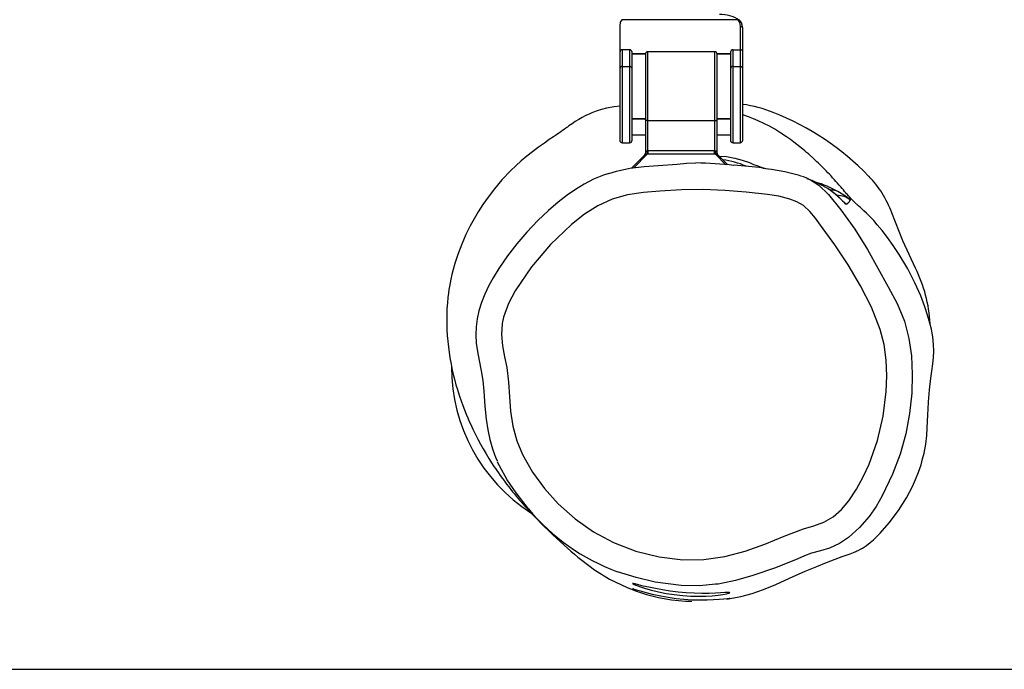
# Model space of a CAD drawing. Units: inches. Extents: x 1241 to 2542, y -75 to 604.
# Drawn here: x 1889 to 1927, y -75 to -50 of the extents above; entities that cross this region are included whole.
import ezdxf

# ---------------------------------------------------------------- set-up
doc = ezdxf.new("R2010")
doc.units = ezdxf.units.IN
doc.header["$MEASUREMENT"] = 0
doc.layers.add('VP-HIC', color=6, linetype='Continuous')
doc.styles.get("Standard").update_dxf_attribs({"font": 'arial.ttf'})
doc.dimstyles.get("Standard").update_dxf_attribs({"dimtxt": 14, "dimasz": 20, "dimexe": 20, "dimexo": 50, "dimgap": 20, "dimtad": 0, "dimdec": 0, "dimzin": 0, "dimdsep": 46, "dimtxsty": 'Standard', "dimcen": -0.09, "dimadec": 0, "dimazin": 0, "dimtfac": 1, "dimtdec": 4, "dimtofl": 0, "dimtmove": 0, "dimatfit": 3, "dimfxl": 70, "dimfxlon": 1, "dimtolj": 1, "dimtzin": 0, "dimarcsym": 0})

# ---------------------------------------------------------------- blocks, each defined once
blk = doc.blocks.new('0512')
at = {"color": 7, "linetype": 'Continuous', "lineweight": 25}
for p, q in [((1584.626, -115.251), (1584.626, -116.283)), ((1589.233, -115.016), (1584.71, -115.016)), ((1589.326, -115.287), (1589.326, -116.187)), ((1589.426, -116.243), (1589.426, -115.352)), ((1584.626, -116.283), (1584.626, -116.934)), ((1584.726, -116.842), (1584.726, -116.187)), ((1585.006, -116.187), (1584.726, -116.187)), ((1585.006, -116.187), (1585.006, -116.842)), ((1585.106, -116.934), (1585.106, -116.283)), ((1585.106, -116.348), (1585.628, -116.348)), ((1585.626, -116.366), (1585.626, -118.917)), ((1588.326, -116.266), (1585.726, -116.266)), ((1588.425, -116.348), (1588.946, -116.348)), ((1588.426, -118.917), (1588.426, -116.366)), ((1588.946, -116.283), (1588.946, -116.934)), ((1589.046, -116.842), (1589.046, -116.187)), ((1589.046, -116.187), (1589.326, -116.187)), ((1589.326, -116.187), (1589.326, -116.842)), ((1589.426, -116.934), (1589.426, -116.243)), ((1584.726, -116.842), (1585.006, -116.842)), ((1589.046, -116.842), (1589.326, -116.842)), ((1584.626, -116.934), (1584.626, -119.716)), ((1585.106, -119.716), (1585.106, -116.934)), ((1588.946, -116.934), (1588.946, -119.716)), ((1589.426, -119.716), (1589.426, -116.934)), ((1585.626, -118.884), (1585.106, -118.884)), ((1585.626, -118.917), (1585.626, -120.225)), ((1585.726, -118.951), (1588.326, -118.951)), ((1585.726, -120.14), (1585.726, -118.951)), ((1588.326, -118.951), (1588.326, -120.14)), ((1588.946, -118.884), (1588.426, -118.884)), ((1588.426, -120.225), (1588.426, -118.917)), ((1585.106, -119.509), (1585.626, -119.509)), ((1588.426, -119.509), (1588.946, -119.509)), ((1584.726, -119.816), (1585.006, -119.816)), ((1589.046, -119.816), (1589.326, -119.816)), ((1585.626, -120.267), (1585.092, -120.801)), ((1585.697, -120.266), (1585.626, -120.266)), ((1585.726, -120.266), (1585.697, -120.266)), ((1588.326, -120.14), (1585.726, -120.14)), ((1585.726, -120.14), (1585.726, -120.266)), ((1588.326, -120.266), (1585.726, -120.266)), ((1588.326, -120.266), (1588.326, -120.14)), ((1588.356, -120.266), (1588.326, -120.266)), ((1588.426, -120.266), (1588.356, -120.266)), ((1588.427, -120.267), (1588.427, -120.267)), ((1588.844, -120.684), (1588.427, -120.267))]:
    blk.add_line(p, q, dxfattribs=at)
at = {"color": 8, "linetype": 'Continuous', "lineweight": 25}
for p, q in [((1585.106, -116.329), (1585.634, -116.329)), ((1585.726, -118.951), (1585.726, -116.266)), ((1588.326, -116.266), (1588.326, -118.951)), ((1588.419, -116.329), (1588.946, -116.329)), ((1584.726, -119.816), (1584.726, -116.842)), ((1585.006, -116.842), (1585.006, -119.816)), ((1589.046, -119.816), (1589.046, -116.842)), ((1589.326, -116.842), (1589.326, -119.816)), ((1585.626, -118.903), (1585.106, -118.903)), ((1588.946, -118.903), (1588.426, -118.903)), ((1585.172, -120.792), (1585.697, -120.266)), ((1588.356, -120.266), (1588.767, -120.677)), ((1593.048, -121.834), (1593.069, -121.852))]:
    blk.add_line(p, q, dxfattribs=at)
at = {"color": 7, "linetype": 'Continuous', "lineweight": 25, "flags": 128}
for points in [[(1584.71, -115.016), (1584.647, -115.112), (1584.626, -115.251)], [(1589.233, -115.016), (1589.304, -115.127), (1589.326, -115.287)], [(1589.419, -115.327), (1589.386, -115.154), (1589.295, -115.03)], [(1589.316, -115.058), (1589.315, -115.057), (1589.296, -115.031), (1589.295, -115.03)], [(1589.426, -115.352), (1589.395, -115.183), (1589.391, -115.179)], [(1589.426, -115.352), (1589.419, -115.327), (1589.419, -115.327)], [(1589.426, -116.243), (1589.421, -116.225), (1589.402, -116.207), (1589.387, -116.199), (1589.37, -116.193), (1589.349, -116.188), (1589.326, -116.187)], [(1584.626, -118.396), (1584.403, -118.416), (1584.105, -118.472), (1583.912, -118.522), (1583.744, -118.575), (1583.601, -118.628), (1583.538, -118.653), (1583.481, -118.677), (1583.43, -118.699), (1583.331, -118.745), (1583.245, -118.787), (1583.161, -118.831), (1583.022, -118.909), (1582.889, -118.991), (1582.762, -119.076), (1582.642, -119.162), (1582.613, -119.183), (1582.598, -119.194), (1582.583, -119.205), (1582.552, -119.227), (1582.521, -119.249), (1582.458, -119.296), (1582.391, -119.343), (1582.322, -119.391), (1582.251, -119.441), (1582.158, -119.505), (1582.033, -119.589), (1581.875, -119.697), (1581.681, -119.831), (1581.452, -119.996), (1581.221, -120.169), (1580.994, -120.347), (1580.774, -120.529), (1580.563, -120.714), (1580.368, -120.902), (1580.023, -121.266), (1579.73, -121.614), (1579.483, -121.936), (1579.278, -122.231), (1579.098, -122.511), (1578.938, -122.781), (1578.785, -123.064), (1578.619, -123.4), (1578.454, -123.777), (1578.302, -124.174), (1578.183, -124.536), (1578.116, -124.77), (1578.067, -124.965), (1578.028, -125.138), (1577.998, -125.291), (1577.975, -125.422), (1577.956, -125.539), (1577.936, -125.682), (1577.914, -125.857), (1577.894, -126.066), (1577.879, -126.3), (1577.87, -126.515), (1577.868, -126.707), (1577.869, -126.879), (1577.877, -127.125), (1577.89, -127.342), (1577.907, -127.555), (1577.933, -127.79), (1577.96, -127.995), (1577.995, -128.217), (1578.039, -128.457), (1578.088, -128.69), (1578.137, -128.903), (1578.186, -129.092), (1578.231, -129.259), (1578.273, -129.402), (1578.315, -129.538), (1578.369, -129.707), (1578.432, -129.889), (1578.497, -130.068), (1578.564, -130.243), (1578.63, -130.409), (1578.693, -130.559), (1578.75, -130.691), (1578.807, -130.817), (1578.889, -130.992), (1578.982, -131.183), (1579.086, -131.386), (1579.191, -131.582), (1579.294, -131.767), (1579.408, -131.963), (1579.518, -132.145), (1579.621, -132.308), (1579.715, -132.453), (1579.769, -132.536), (1579.823, -132.614), (1579.885, -132.705), (1579.958, -132.809), (1580.042, -132.926), (1580.12, -133.031), (1580.204, -133.144), (1580.288, -133.252), (1580.367, -133.351), (1580.441, -133.442), (1580.509, -133.524), (1580.583, -133.612), (1580.651, -133.69), (1580.715, -133.765), (1580.778, -133.837), (1580.849, -133.917), (1580.918, -133.995), (1580.996, -134.081), (1581.085, -134.178), (1581.185, -134.285), (1581.294, -134.401), (1581.412, -134.524), (1581.544, -134.659), (1581.678, -134.793), (1581.827, -134.939), (1581.99, -135.096), (1582.167, -135.261), (1582.308, -135.391), (1582.445, -135.515), (1582.582, -135.637), (1582.718, -135.756), (1582.854, -135.873), (1582.994, -135.99), (1583.14, -136.111), (1583.636, -136.484), (1584.227, -136.849), (1584.908, -137.177), (1585.276, -137.318), (1585.672, -137.444), (1586.132, -137.559), (1586.645, -137.65), (1587.191, -137.706), (1587.437, -137.712)], [(1588.81, -137.626), (1588.933, -137.61), (1589.352, -137.525), (1589.788, -137.408), (1590.242, -137.254), (1590.718, -137.052), (1591.255, -136.805), (1591.864, -136.538), (1592.314, -136.35), (1592.702, -136.194), (1593.03, -136.067), (1593.307, -135.965), (1593.468, -135.908), (1593.614, -135.857), (1593.746, -135.807), (1593.837, -135.769), (1593.882, -135.748), (1593.927, -135.727), (1594.018, -135.68), (1594.101, -135.633), (1594.253, -135.536), (1594.405, -135.422), (1594.532, -135.311), (1594.667, -135.181), (1594.792, -135.054), (1595.147, -134.651), (1595.503, -134.173), (1595.813, -133.676), (1596.049, -133.23), (1596.174, -132.959), (1596.286, -132.677), (1596.386, -132.382), (1596.45, -132.156), (1596.505, -131.926), (1596.569, -131.58), (1596.61, -131.243), (1596.629, -130.947), (1596.638, -130.696), (1596.65, -130.422), (1596.662, -130.209), (1596.667, -130.125), (1596.674, -130.024), (1596.68, -129.931), (1596.72, -129.455), (1596.769, -129.01), (1596.807, -128.728), (1596.848, -128.45), (1596.872, -128.199), (1596.881, -127.953), (1596.875, -127.695), (1596.845, -127.39), (1596.824, -127.252), (1596.792, -127.087), (1596.735, -126.86), (1596.643, -126.547), (1596.536, -126.22), (1596.373, -125.789), (1596.15, -125.28), (1595.873, -124.74), (1595.537, -124.174), (1595.302, -123.823), (1595.073, -123.51), (1594.864, -123.242), (1594.677, -123.016), (1594.538, -122.858), (1594.426, -122.739), (1594.332, -122.642), (1594.251, -122.562), (1594.158, -122.473), (1594.08, -122.402), (1594.017, -122.345), (1593.97, -122.303), (1593.935, -122.272), (1593.91, -122.25), (1593.888, -122.23), (1593.865, -122.209), (1593.82, -122.166), (1593.776, -122.123), (1593.737, -122.085), (1593.701, -122.048), (1593.669, -122.014), (1593.636, -121.98), (1593.606, -121.948), (1593.576, -121.914), (1593.544, -121.879), (1593.513, -121.844), (1593.48, -121.806), (1593.443, -121.764), (1593.402, -121.716), (1593.355, -121.662), (1593.305, -121.604), (1593.249, -121.539), (1593.19, -121.471), (1593.129, -121.401), (1593.066, -121.33), (1593.003, -121.259), (1592.969, -121.222), (1592.936, -121.184), (1592.901, -121.146), (1592.859, -121.101), (1592.809, -121.048), (1592.752, -120.987), (1592.687, -120.919), (1592.623, -120.853), (1592.562, -120.791), (1592.49, -120.719), (1592.425, -120.656), (1592.369, -120.602), (1592.322, -120.557), (1592.282, -120.519), (1592.243, -120.482), (1592.203, -120.446), (1591.988, -120.253), (1591.921, -120.195), (1591.853, -120.138), (1591.766, -120.066), (1591.651, -119.973), (1591.543, -119.888), (1591.421, -119.795), (1591.285, -119.695), (1591.139, -119.591), (1590.915, -119.441), (1590.68, -119.293), (1590.465, -119.171), (1590.254, -119.063), (1590.034, -118.962), (1589.846, -118.883), (1589.646, -118.806), (1589.426, -118.731)], [(1585.726, -118.951), (1585.707, -118.95), (1585.688, -118.948), (1585.671, -118.945), (1585.656, -118.941), (1585.643, -118.936), (1585.634, -118.93), (1585.628, -118.923), (1585.626, -118.917)], [(1588.326, -118.951), (1588.346, -118.95), (1588.365, -118.948), (1588.382, -118.945), (1588.397, -118.941), (1588.41, -118.936), (1588.419, -118.93), (1588.424, -118.923), (1588.426, -118.917)], [(1585.628, -120.218), (1585.625, -120.243), (1585.618, -120.265)], [(1585.641, -120.178), (1585.631, -120.207), (1585.626, -120.225)], [(1585.626, -120.267), (1585.626, -120.266), (1585.626, -120.266)], [(1585.641, -120.177), (1585.641, -120.178), (1585.641, -120.178)], [(1585.726, -120.14), (1585.718, -120.14), (1585.712, -120.14)], [(1588.341, -120.14), (1588.333, -120.14), (1588.326, -120.14)], [(1588.412, -120.178), (1588.412, -120.178), (1588.412, -120.177)], [(1588.426, -120.225), (1588.422, -120.207), (1588.412, -120.178)], [(1588.426, -120.266), (1588.427, -120.267), (1588.427, -120.267)], [(1584.196, -121.015), (1584.493, -120.921), (1585.02, -120.809), (1585.572, -120.745), (1586.127, -120.709), (1586.863, -120.653), (1587.232, -120.62), (1587.601, -120.606), (1587.601, -120.606), (1587.601, -120.606)], [(1584.195, -121.013), (1583.987, -121.081), (1583.604, -121.24), (1583.236, -121.428), (1582.893, -121.637), (1582.571, -121.863), (1582.218, -122.14), (1581.848, -122.462), (1581.428, -122.858), (1580.997, -123.307), (1580.605, -123.764), (1580.242, -124.235), (1579.908, -124.722), (1579.683, -125.085)], [(1590.209, -120.812), (1590.543, -120.851), (1591.069, -120.942), (1591.59, -121.071), (1591.724, -121.12), (1591.724, -121.12), (1591.724, -121.12)], [(1592.07, -121.273), (1591.901, -121.191), (1591.756, -121.134)], [(1592.692, -121.579), (1592.352, -121.395), (1592.348, -121.393)], [(1583.251, -122.607), (1582.741, -123.01), (1581.916, -123.788), (1581.178, -124.654), (1580.544, -125.594), (1580.28, -126.094), (1580.091, -126.625), (1580.04, -126.878), (1580.012, -127.306), (1580.048, -127.737), (1580.122, -128.167), (1580.21, -128.592), (1580.287, -129.157), (1580.322, -129.729), (1580.365, -130.299), (1580.454, -130.878), (1580.603, -131.445), (1580.823, -131.986), (1581.22, -132.673), (1581.693, -133.314), (1582.225, -133.907), (1582.879, -134.498), (1583.604, -135.007), (1584.383, -135.42), (1585.256, -135.752), (1586.164, -135.979), (1587.09, -136.096), (1587.911, -136.085), (1588.728, -135.964), (1589.527, -135.756), (1590.288, -135.48), (1591.038, -135.17), (1591.798, -134.887), (1592.199, -134.765), (1592.593, -134.626), (1592.951, -134.423), (1593.28, -134.131), (1593.567, -133.797), (1593.872, -133.342), (1594.132, -132.858), (1594.36, -132.359), (1594.689, -131.442), (1594.911, -130.489), (1595.027, -129.52), (1595.05, -128.911), (1595.03, -128.298), (1594.951, -127.694), (1594.796, -127.109), (1594.447, -126.237), (1594.024, -125.396), (1593.543, -124.583), (1593.017, -123.796), (1592.463, -123.034), (1592.26, -122.762), (1592.044, -122.5), (1591.796, -122.273), (1591.542, -122.125), (1591.267, -122.017), (1590.832, -121.909), (1590.389, -121.839), (1589.559, -121.744), (1588.725, -121.677), (1587.879, -121.641), (1587.031, -121.661), (1586.185, -121.707), (1585.555, -121.756), (1584.931, -121.85), (1584.327, -122.02), (1583.769, -122.276), (1583.251, -122.607)], [(1592.78, -121.835), (1592.78, -121.835), (1593.261, -122.433), (1593.798, -123.197), (1594.293, -123.989), (1594.705, -124.713), (1595.106, -125.445), (1595.106, -125.445)], [(1593.157, -121.929), (1593.111, -121.886), (1593.048, -121.833)], [(1593.069, -121.852), (1593.096, -121.875), (1593.307, -122.076), (1593.371, -122.14), (1593.431, -122.196), (1593.459, -122.214)], [(1593.414, -121.895), (1593.208, -121.764), (1593.143, -121.727)], [(1593.507, -122.206), (1593.507, -122.206), (1593.492, -122.209), (1593.459, -122.214)], [(1593.645, -122.056), (1593.611, -122.058), (1593.594, -122.096), (1593.567, -122.145), (1593.507, -122.206), (1593.507, -122.206)], [(1596.168, -124.713), (1595.675, -123.647), (1595.243, -122.555)], [(1579.683, -125.085), (1579.516, -125.385), (1579.352, -125.726), (1579.223, -126.054), (1579.125, -126.375), (1579.057, -126.691), (1579.019, -127), (1579.008, -127.32), (1579.024, -127.634), (1579.065, -127.963), (1579.13, -128.32), (1579.215, -128.718), (1579.273, -129.092), (1579.315, -129.513), (1579.359, -130.093), (1579.409, -130.608), (1579.47, -131.021), (1579.55, -131.398), (1579.655, -131.76), (1579.791, -132.126), (1579.847, -132.249)], [(1595.106, -125.445), (1595.106, -125.445), (1595.453, -126.097), (1595.74, -126.782), (1595.916, -127.452), (1596.009, -128.14), (1596.044, -128.862), (1596.024, -129.585), (1595.939, -130.386), (1595.791, -131.178), (1595.57, -131.977), (1595.277, -132.753), (1594.866, -133.598), (1594.63, -134.01), (1594.361, -134.402), (1593.988, -134.836), (1593.552, -135.221), (1593.201, -135.451), (1592.814, -135.633), (1592.814, -135.633)], [(1581.062, -134.104), (1581.062, -134.104), (1580.574, -133.485), (1580.233, -132.972), (1579.929, -132.432), (1579.858, -132.283), (1579.858, -132.283)], [(1592.814, -135.633), (1592.814, -135.633), (1592.461, -135.738), (1592.105, -135.838), (1591.838, -135.937), (1591.576, -136.053), (1591.576, -136.053)], [(1588.363, -137.048), (1587.746, -137.106), (1587.024, -137.093), (1586.002, -136.961), (1585.263, -136.787), (1584.534, -136.557), (1584.534, -136.557), (1584.534, -136.557)], [(1585.126, -137.017), (1585.143, -137.03), (1585.193, -137.053), (1585.295, -137.095), (1585.44, -137.148), (1585.633, -137.211), (1585.862, -137.277), (1586.137, -137.344), (1586.438, -137.403), (1586.755, -137.45), (1587.082, -137.486), (1587.397, -137.507), (1587.703, -137.514), (1587.983, -137.509), (1588.238, -137.493), (1588.462, -137.47), (1588.647, -137.444), (1588.79, -137.417), (1588.884, -137.393), (1588.924, -137.376), (1588.911, -137.368), (1588.845, -137.367), (1588.728, -137.373), (1588.564, -137.383), (1588.356, -137.394), (1588.109, -137.402), (1587.832, -137.403), (1587.533, -137.396), (1587.221, -137.378), (1586.908, -137.35), (1586.598, -137.313), (1586.298, -137.268), (1586.019, -137.219), (1585.761, -137.167), (1585.54, -137.116), (1585.36, -137.07), (1585.228, -137.036), (1585.152, -137.018), (1585.126, -137.017)], [(1588.926, -137.603), (1588.926, -137.603), (1588.897, -137.605), (1588.818, -137.614), (1588.685, -137.628), (1588.51, -137.645), (1588.288, -137.66), (1588.035, -137.671), (1587.745, -137.673), (1587.447, -137.665), (1587.13, -137.645), (1586.822, -137.615), (1586.513, -137.571), (1586.224, -137.519), (1585.951, -137.46), (1585.705, -137.397), (1585.491, -137.336), (1585.324, -137.285), (1585.202, -137.247), (1585.146, -137.23), (1585.126, -137.226)]]:
    blk.add_lwpolyline(points, dxfattribs=at)
at = {"color": 8, "linetype": 'Continuous', "lineweight": 25, "flags": 128}
for points in [[(1589.295, -115.03), (1589.267, -115.016), (1589.233, -115.016)], [(1588.496, -120.336), (1588.79, -120.36), (1589.117, -120.417), (1589.407, -120.493), (1589.686, -120.588), (1589.686, -120.588), (1589.686, -120.588)], [(1591.923, -121.207), (1592.069, -121.27), (1592.394, -121.472), (1592.78, -121.835), (1592.78, -121.835), (1592.78, -121.835)], [(1593.069, -121.852), (1592.743, -121.607), (1592.692, -121.579)], [(1593.319, -122.08), (1593.385, -122.136), (1593.459, -122.214)], [(1591.576, -136.053), (1591.576, -136.053), (1590.709, -136.407), (1589.821, -136.711), (1589.148, -136.9), (1588.465, -137.039), (1588.363, -137.048)]]:
    blk.add_lwpolyline(points, dxfattribs=at)
at = {"color": 7, "linetype": 'Continuous', "lineweight": 25}
for centre, radius, start, end in [((1588.552, -116.192), 1.379, 57.4071, 91.5501), ((1584.725, -116.285), 0.0985, 89.0788, 178.4899), ((1585.008, -116.286), 0.0986, 1.5836, 90.8475), ((1585.726, -116.366), 0.1, 90, 180), ((1588.326, -116.366), 0.1, 0, 90), ((1589.045, -116.285), 0.0985, 89.0789, 178.4898), ((1584.723, -116.938), 0.0962, 87.7046, 177.4826), ((1585.01, -116.938), 0.0962, 2.5172, 92.2954), ((1589.043, -116.938), 0.0962, 87.7047, 177.4826), ((1589.33, -116.938), 0.0962, 2.5174, 92.2954), ((1588.72, -123.379), 5.108, 68.1839, 82.0543), ((1586.721, -128.517), 10.621, 44.1484, 68.471), ((1584.726, -119.716), 0.1, 180, 270), ((1585.006, -119.716), 0.1, 270, 0), ((1589.046, -119.716), 0.1, 180, 270), ((1589.326, -119.716), 0.1, 270, 0), ((1585.526, -120.225), 0.1, 315, 360), ((1585.565, -120.21), 0.0829, 317.6033, 23.4891), ((1585.565, -120.211), 0.0825, 317.5679, 23.44), ((1585.699, -120.202), 0.063, 78.6483, 157.3167), ((1585.245, -120.15), 0.467, 345.5536, 1.2299), ((1588.353, -120.202), 0.0631, 22.7616, 101.2734), ((1588.808, -120.15), 0.467, 178.7701, 194.4464), ((1588.488, -120.21), 0.0829, 156.5109, 222.3967), ((1588.488, -120.211), 0.0825, 156.56, 222.4321), ((1588.527, -120.225), 0.1, 180.0203, 213.7328), ((1587.041, -139.993), 19.396, 83.9552, 88.3453), ((1588.145, -135.223), 14.561, 81.8507, 86.3), ((1579.813, -148.619), 29.973, 65.2797, 66.1656), ((1591.435, -123.942), 4.053, 20.0234, 44.163), ((1591.675, -123.353), 2.047, 47.8883, 58.3089), ((1591.643, -123.675), 2.312, 43.4705, 49.0813), ((1591.295, -127.157), 5.452, 2.9225, 26.6428), ((1584.794, -128.59), 6.733, 179.7739, 237.3038), ((1587.259, -129.016), 8.018, 219.389, 250.1366)]:
    blk.add_arc(centre, radius, start, end, dxfattribs=at)
at = {"color": 8, "linetype": 'Continuous', "lineweight": 25}
for centre, radius, start, end in [((1589.334, -115.397), 0.11, 39.451, 93.8317), ((1588.254, -123.686), 3.226, 66.2056, 83.053), ((1591.373, -116.933), 4.027, 245.2181, 255.4444), ((1591.368, -124.706), 3.468, 59.2155, 74.9269), ((1592.921, -122.146), 0.475, 62.0868, 97.236), ((1593.058, -122.867), 1.001, 54.113, 87.7894), ((1591.866, -124.36), 2.911, 52.3217, 57.8731)]:
    blk.add_arc(centre, radius, start, end, dxfattribs=at)
blk = doc.blocks.new('*D28')
at = {"color": 0, "lineweight": -2}
for p, q in [((2294.964, 397.375), (2384.964, 397.375)), ((2364.964, 377.375), (2364.964, 192.934)), ((2364.964, -52.315), (2364.964, 121.532)), ((2294.964, -72.315), (2384.964, -72.315))]:
    blk.add_line(p, q, dxfattribs=at)
at = {"color": 0}
for points in [[(2368.298, 377.375), (2361.631, 377.375), (2364.964, 397.375)], [(2361.631, -52.315), (2368.298, -52.315), (2364.964, -72.315)]]:
    blk.add_solid(points, dxfattribs=at)
at = {"layer": 'Defpoints', "color": 0}
for p in [(1914.049, 397.375), (1914.844, -72.315), (2364.964, -72.315)]:
    blk.add_point(p, dxfattribs=at)
at = {"color": 0, "insert": (2364.964, 157.233), "char_height": 14, "attachment_point": 5, "rotation": 90}
blk.add_mtext('\\A1;470', dxfattribs=at)
blk = doc.blocks.new('*D29')
at = {"color": 0, "lineweight": -2}
for p, q in [((1904.608, 437.487), (1904.608, 525.293)), ((1924.314, 435.293), (1924.314, 525.293)), ((1884.608, 505.293), (1864.608, 505.293)), ((1944.314, 505.293), (1964.314, 505.293))]:
    blk.add_line(p, q, dxfattribs=at)
at = {"color": 0}
for points in [[(1884.608, 501.96), (1884.608, 508.627), (1904.608, 505.293)], [(1944.314, 508.627), (1944.314, 501.96), (1924.314, 505.293)]]:
    blk.add_solid(points, dxfattribs=at)
at = {"layer": 'Defpoints', "color": 0}
for p in [(1904.608, 505.293), (1904.608, 387.487), (1924.314, -62.557)]:
    blk.add_point(p, dxfattribs=at)
at = {"color": 0, "insert": (1834.5, 505.293), "char_height": 14, "attachment_point": 5}
blk.add_mtext('\\A1;20', dxfattribs=at)

msp = doc.modelspace()

# ---------------------------------------------------------------- linework, layer by layer
at = {"layer": 'VP-HIC', "color": 6}
msp.add_lwpolyline([(1589.511, 401.389), (1589.511, -74.97), (2239.511, -74.97), (2239.511, 401.389)], close=True, dxfattribs=at)

# ---------------------------------------------------------------- block references
msp.add_blockref('0512', (327.433, 65.396))

# ---------------------------------------------------------------- dimensions: what is measured, and where the dimension line sits
dim = msp.add_linear_dim(base=(1904.608, 505.293), p1=(1924.314, -62.557), p2=(1904.608, 387.487), dimstyle='Standard')
dim.commit()
dim.dimension.update_dxf_attribs({"geometry": '*D29', "text_midpoint": (1834.5, 505.293)})
dim = msp.add_linear_dim(base=(2364.964, -72.315), p1=(1914.049, 397.375), p2=(1914.844, -72.315), angle=90, dimstyle='Standard')
dim.commit()
dim.dimension.update_dxf_attribs({"geometry": '*D28', "text_midpoint": (2364.964, 157.233), "dimtype": 160})

doc.saveas('drawing.dxf')
